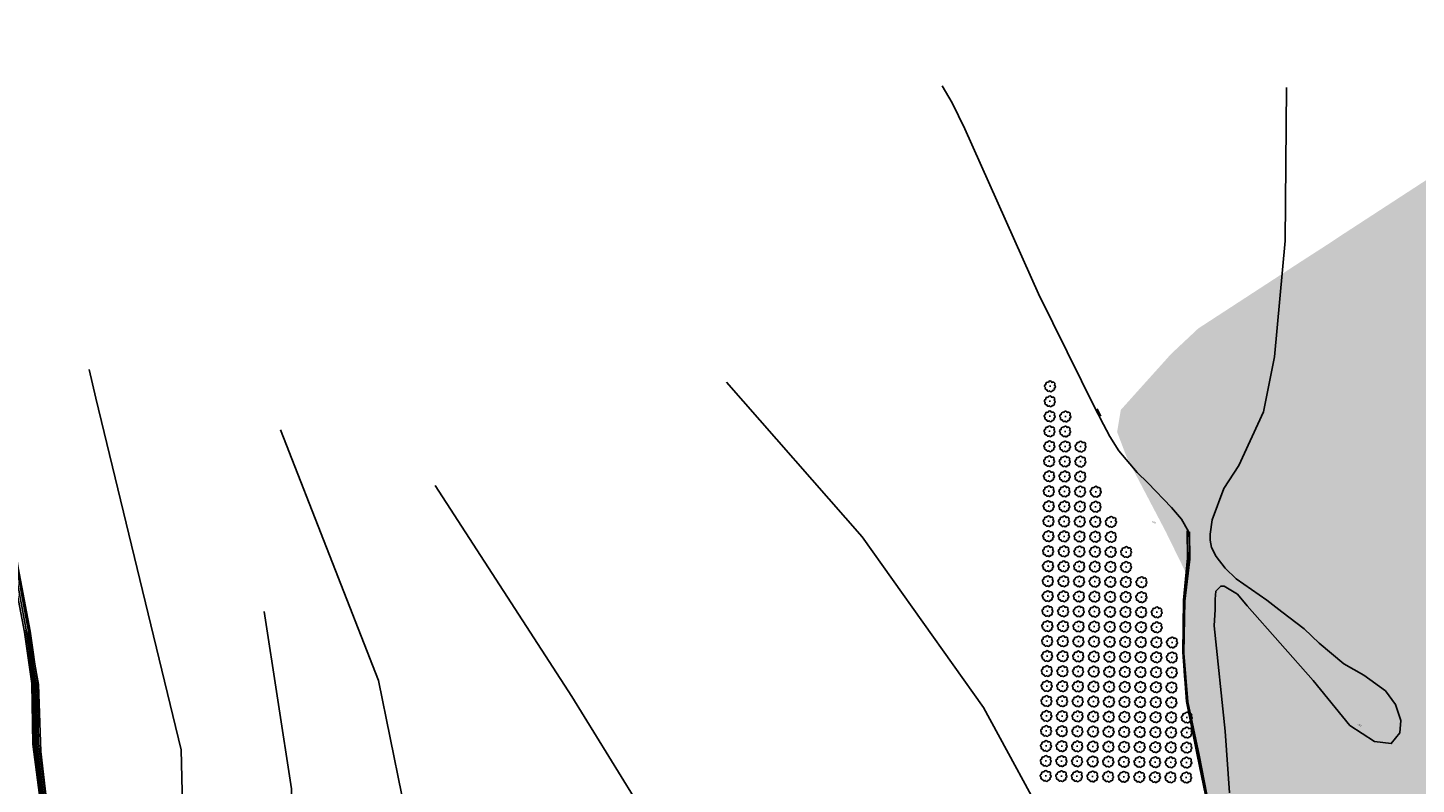
# Model space of a CAD drawing. Extents: x 4544885 to 4556518, y 7523263 to 7528311.
# Drawn here: x 4545737 to 4547152, y 7526867 to 7527637 of the extents above; entities that cross this region are included whole.
import ezdxf

# ---------------------------------------------------------------- set-up
doc = ezdxf.new("R2010")
doc.units = 0
doc.linetypes.add('CENTER', pattern=[50.8, 31.75, -6.35, 6.35, -6.35])
for name, color, linetype in [('01_borde superior barranca margen nueva', 3, 'Continuous'), ('02_borde inferior barranca', 2, 'Continuous'), ('04_hatch arenas', 40, 'Continuous'), ('05_terraplen existente', 3, 'Continuous'), ('07_zonas anegadizas', 150, 'Continuous'), ('Arboles', 86, 'Continuous'), ('borde inferior', 251, 'Continuous'), ('Curva 251m', 140, 'Continuous'), ('Curva 252m', 210, 'Continuous')]:
    doc.layers.add(name, color=color, linetype=linetype)
doc.styles.get("Standard").update_dxf_attribs({"font": 'ARIAL.TTF'})

# ---------------------------------------------------------------- blocks, each defined once
blk = doc.blocks.new('arbol-50')
for p, q in [((-0.6, 0), (0.6, 0)), ((0, 0.6), (0, -0.6))]:
    blk.add_line(p, q)
at = {"linetype": 'Continuous'}
blk.add_lwpolyline([(-1.7, 4, 0.708873), (-4.2, 1.8, 0.806065), (-4.8, -1.1, 0.702562), (-3, -3.6, 0.766456), (-0.4, -4.6, 0.757613), (2.5, -4.2, 0.752523), (4.3, -1.8, 0.778938), (4.3, 1.2, 0.983288), (1.9, 3.9, 0.866104)], format="xyb", close=True, dxfattribs=at)

msp = doc.modelspace()

# ---------------------------------------------------------------- hatches: boundary and pattern name
at = {"layer": '04_hatch arenas'}
h = msp.add_hatch(dxfattribs=at)
h.set_pattern_fill('AR-SAND', color=256, scale=0.1, angle=359.86046853, style=2)
h.paths.add_polyline_path([(4546902.452, 7527148.755), (4546878.16, 7527173.975), (4546867.276, 7527184.588), (4546860.526, 7527192.587), (4546896.715, 7527123.646), (4546917.909, 7527080.325), (4546920.107, 7527096.473), (4546920.537, 7527105.572), (4546920.26, 7527116.85), (4546919.558, 7527124.496), (4546912.43, 7527137.048)], flags=17)
h.paths.add_polyline_path([(4546956.838, 7527307.589), (4547011.378, 7527347.426), (4547015.067, 7527386.811), (4546929.565, 7527331.173), (4546901.745, 7527305.073), (4546850.599, 7527248.203), (4546846.86, 7527225.783), (4546856.831, 7527199.626), (4546860.526, 7527192.587), (4546867.276, 7527184.588), (4546878.16, 7527173.975), (4546902.452, 7527148.755), (4546912.43, 7527137.048), (4546919.558, 7527124.496), (4546920.26, 7527116.85), (4546920.537, 7527105.572), (4546920.107, 7527096.473), (4546917.909, 7527080.325), (4546918.887, 7527078.325), (4546920.958, 7527096.172), (4546920.627, 7527124.095), (4546899.99, 7527165.412), (4546885.451, 7527205.725), (4546898.583, 7527251.663)])
h.paths.add_polyline_path([(4547054.386, 7527378.84), (4547207.929, 7527519.629), (4547168.294, 7527488.359), (4547164.605, 7527484.119), (4547078.169, 7527427.873), (4547059.612, 7527415.624), (4547036.452, 7527400.727), (4547015.067, 7527386.811), (4547011.378, 7527347.426)])
h.paths.add_polyline_path([(4546879.229, 7527131.52), (4546911.009, 7527113.041), (4546918.19, 7527125.391), (4546886.411, 7527143.87)], flags=24)
h.paths.add_polyline_path([(4546918.435, 7527095.979), (4546920.97, 7527095.368), (4546921.146, 7527096.097), (4546918.611, 7527096.708)], flags=25)
h.paths.add_polyline_path([(4546918.569, 7527096.633), (4546921.08, 7527096.027), (4546921.256, 7527096.756), (4546918.745, 7527097.362)], flags=25)
h.paths.add_polyline_path([(4546918.725, 7527097.281), (4546920.218, 7527096.921), (4546920.394, 7527097.65), (4546918.901, 7527098.01)], flags=24)
h.paths.add_polyline_path([(4546917.972, 7527124.004), (4546920.507, 7527123.393), (4546920.683, 7527124.122), (4546918.148, 7527124.733)], flags=25)
h.paths.add_polyline_path([(4546918.106, 7527124.658), (4546920.756, 7527124.018), (4546920.932, 7527124.747), (4546918.282, 7527125.387)], flags=25)
h.paths.add_polyline_path([(4546918.285, 7527125.3), (4546919.755, 7527124.946), (4546919.931, 7527125.675), (4546918.461, 7527126.029)], flags=24)
h = msp.add_hatch(dxfattribs=at)
h.set_pattern_fill('AR-SAND', color=256, scale=0.1, angle=359.86046853, style=2)
h.paths.add_polyline_path([(4547359.066, 7526760.792), (4547317.538, 7526785.092), (4547251.028, 7526852.652), (4547207.4, 7526883.754), (4547164.542, 7526926.713), (4547120.47, 7526967.019), (4547070.284, 7527007.721), (4547012.868, 7527055.578), (4546956.962, 7527101.987), (4546920.627, 7527124.095), (4546920.958, 7527096.172), (4546915.978, 7527053.25), (4546914.855, 7527000.4), (4546918.937, 7526950.962), (4546930.42, 7526896.52), (4546940.717, 7526844.232), (4546954.361, 7526792.571), (4546967.683, 7526743.823), (4546982.114, 7526691.393), (4546993.697, 7526654.548), (4546995.177, 7526619.96), (4546996.75, 7526588.171), (4547002.8, 7526559.438), (4547016.121, 7526532.854), (4547020.071, 7526520.009), (4547022.804, 7526512.953), (4547034.212, 7526488.76), (4547047.537, 7526468.204), (4547064.642, 7526449.093), (4547080.723, 7526432.653), (4547101.614, 7526404.71), (4547109.929, 7526389.889), (4547116.155, 7526383.313), (4547156.854, 7526348.283), (4547168.472, 7526338.924), (4547173.86, 7526335.82), (4547185.326, 7526323.661), (4547191.943, 7526318.381), (4547201.128, 7526311.083), (4547213.641, 7526323.302), (4547209.543, 7526342.251), (4547212.262, 7526365.244), (4547217.495, 7526397.474), (4547227.667, 7526426.182), (4547239.895, 7526455.709), (4547250.581, 7526485.383), (4547257.848, 7526509.282), (4547264.546, 7526551.036), (4547275.216, 7526596.73), (4547283.952, 7526640.528), (4547348.611, 7526684.549), (4547354.844, 7526714.481)])
at = {"layer": '07_zonas anegadizas'}
h = msp.add_hatch(dxfattribs=at)
h.set_pattern_fill('FLEX', color=256, scale=0.5, angle=359.86046853)
h.paths.add_polyline_path([(4546995.931, 7527246.148), (4547007.135, 7527302.117), (4547011.378, 7527347.426), (4546956.838, 7527307.589), (4546898.583, 7527251.663), (4546885.451, 7527205.725), (4546899.99, 7527165.412), (4546920.627, 7527124.095), (4546952.23, 7527158.839), (4546955.661, 7527168.039), (4546970.88, 7527191.624)])
h.paths.add_polyline_path([(4547266.282, 7527504.103), (4547341.447, 7527568.081), (4547469.4, 7527637.453), (4547430.317, 7527622.227), (4547381.961, 7527615.607), (4547323.91, 7527617.706), (4547288.354, 7527612.299), (4547263.62, 7527599.167), (4547236.283, 7527559.799), (4547225.378, 7527541.427), (4547207.929, 7527519.629), (4547054.386, 7527378.84), (4547011.378, 7527347.426), (4547007.135, 7527302.117), (4546995.931, 7527246.148), (4546970.88, 7527191.624), (4546955.661, 7527168.039), (4546952.23, 7527158.839)])
h.paths.add_polyline_path([(4546918.106, 7527124.658), (4546920.756, 7527124.018), (4546920.932, 7527124.747), (4546918.282, 7527125.387)], flags=9)
h.paths.add_polyline_path([(4546920.828, 7527124.346), (4546922.298, 7527123.992), (4546922.474, 7527124.721), (4546921.004, 7527125.075)], flags=9)
h = msp.add_hatch(dxfattribs=at)
h.set_pattern_fill('FLEX', color=256, scale=0.5, angle=359.86046853)
h.paths.add_polyline_path([(4547349.246, 7526770.13), (4547339.152, 7526776.743), (4547324.425, 7526788.978), (4547304.568, 7526809.148), (4547253.801, 7526880.575), (4547222.282, 7526933.346), (4547188.955, 7527010.81), (4547177.18, 7527064.59), (4547172.134, 7527107.445), (4547172.657, 7527146.086), (4547180.093, 7527191.178), (4547199.5, 7527277.401), (4547209.432, 7527317.341), (4547223.884, 7527373.035), (4547235.445, 7527415.528), (4547266.282, 7527504.103), (4546920.627, 7527124.095), (4546920.958, 7527096.172), (4546915.978, 7527053.25), (4546914.855, 7527000.4), (4546918.937, 7526950.962), (4546930.42, 7526896.52), (4546940.717, 7526844.232), (4546954.361, 7526792.571), (4546967.683, 7526743.823), (4546982.114, 7526691.393), (4546993.697, 7526654.548), (4546995.177, 7526619.96), (4546996.75, 7526588.171), (4547002.8, 7526559.438), (4547016.121, 7526532.854), (4547020.071, 7526520.009), (4547022.804, 7526512.953), (4547034.212, 7526488.76), (4547047.537, 7526468.204), (4547064.642, 7526449.093), (4547080.723, 7526432.653), (4547101.614, 7526404.71), (4547109.929, 7526389.889), (4547116.155, 7526383.313), (4547156.854, 7526348.283), (4547168.472, 7526338.924), (4547173.86, 7526335.82), (4547185.326, 7526323.661), (4547191.943, 7526318.381), (4547201.128, 7526311.083), (4547213.582, 7526323.245), (4547210.363, 7526342.518), (4547210.266, 7526346.825), (4547210.718, 7526350.774), (4547211.678, 7526355.174), (4547214.727, 7526366.274), (4547224.84, 7526395.927), (4547236.097, 7526426.512), (4547247.903, 7526455.072), (4547259.413, 7526485.163), (4547263.193, 7526496.033), (4547266.863, 7526511.474), (4547278.397, 7526554.544), (4547290.133, 7526586.316), (4547297.326, 7526604.093), (4547307.926, 7526624.14), (4547317.769, 7526636.622), (4547336.346, 7526661.341), (4547345.947, 7526676.167), (4547349.985, 7526684.75), (4547352.613, 7526690.122), (4547354.306, 7526695.054), (4547355.118, 7526700.088), (4547356.162, 7526714.531), (4547357.778, 7526723.671), (4547361.156, 7526734.715), (4547362.597, 7526741.475), (4547363.69, 7526748.67), (4547363.326, 7526753.68), (4547362.189, 7526757.67), (4547360.877, 7526759.993), (4547360.073, 7526760.939), (4547356.896, 7526763.983)])
h.paths.add_polyline_path([(4547334.751, 7526479.725), (4547339.971, 7526571.018), (4547354.642, 7526696.032), (4547352.613, 7526690.122), (4547349.985, 7526684.75), (4547345.947, 7526676.167), (4547336.346, 7526661.341), (4547317.769, 7526636.622), (4547307.926, 7526624.14), (4547297.326, 7526604.093), (4547290.133, 7526586.316), (4547278.397, 7526554.544), (4547266.863, 7526511.474), (4547263.193, 7526496.033), (4547259.413, 7526485.163), (4547247.903, 7526455.072), (4547236.097, 7526426.512), (4547224.84, 7526395.927), (4547214.727, 7526366.274), (4547213.202, 7526360.724), (4547272.287, 7526344.831), (4547271.429, 7526351.581), (4547270.991, 7526366.451), (4547272.304, 7526378.259), (4547277.556, 7526390.504), (4547283.684, 7526397.064), (4547291.125, 7526404.499), (4547302.943, 7526406.248), (4547318.263, 7526406.248), (4547334.895, 7526401), (4547345.4, 7526394.877)], flags=17)
h.paths.add_polyline_path([(4547358.969, 7526353.331), (4547358.969, 7526367.325), (4547353.279, 7526381.32), (4547345.4, 7526394.877), (4547334.895, 7526401), (4547318.263, 7526406.248), (4547302.943, 7526406.248), (4547291.125, 7526404.499), (4547283.684, 7526397.064), (4547277.556, 7526390.504), (4547272.304, 7526378.259), (4547270.991, 7526366.451), (4547271.429, 7526351.581), (4547272.287, 7526344.831), (4547280.514, 7526331.302), (4547295.113, 7526319.763), (4547310.751, 7526300.045), (4547323.038, 7526285.908), (4547330.113, 7526276.608), (4547338.304, 7526266.935), (4547348.357, 7526260.611), (4547355.804, 7526259.495), (4547362.506, 7526258.751), (4547391.66, 7526253.8), (4547407.298, 7526249.707), (4547422.936, 7526243.011), (4547429.816, 7526237.751), (4547433.174, 7526232.597), (4547434.494, 7526228.162), (4547436.293, 7526221.57), (4547438.692, 7526218.334), (4547441.931, 7526216.296), (4547451.168, 7526215.217), (4547458.365, 7526215.098), (4547473.958, 7526216.088), (4547478.814, 7526217.302), (4547481.485, 7526220.456), (4547481.728, 7526223.367), (4547481.243, 7526228.22), (4547478.329, 7526233.315), (4547472.744, 7526238.167), (4547454.531, 7526248.115), (4547423.655, 7526260.796), (4547400.051, 7526273.829), (4547389.492, 7526283.76), (4547380.796, 7526294.931), (4547372.721, 7526309.826), (4547362.908, 7526332.339)])

# ---------------------------------------------------------------- linework, layer by layer
at = {"layer": '01_borde superior barranca margen nueva'}
msp.add_lwpolyline([(4546918.084, 7527125.049), (4546918.547, 7527097.024), (4546914.636, 7527054.243), (4546913.893, 7527001.286), (4546917.456, 7526951.18), (4546928.286, 7526896.869), (4546939.347, 7526844.28)], dxfattribs=at)
at = {"layer": '02_borde inferior barranca'}
msp.add_lwpolyline([(4546920.627, 7527124.095), (4546920.958, 7527096.172), (4546915.978, 7527053.25), (4546914.855, 7527000.4), (4546918.937, 7526950.962), (4546930.42, 7526896.52), (4546940.717, 7526844.232)], dxfattribs=at)
at = {"layer": '05_terraplen existente', "color": 2}
for points in [[(4545679.508, 7527300.414), (4545696.666, 7527179.243), (4545708.778, 7527132.687), (4545714.626, 7527114.683), (4545718.463, 7527105.904), (4545721.551, 7527086.432), (4545733.599, 7527021.779), (4545741.115, 7526969.603), (4545741.959, 7526907.576), (4545750.463, 7526842.974), (4545758.116, 7526798.977), (4545769.14, 7526707.45), (4545778.286, 7526649.471), (4545783.669, 7526600.493), (4545784.594, 7526550.022), (4545769.866, 7526499.231), (4545757.681, 7526440.725), (4545746.649, 7526378.131), (4545738.69, 7526317.941), (4545729.463, 7526242.696), (4545723.579, 7526189.771), (4545726.022, 7526122.027), (4545723.615, 7526095.857)], [(4545685.278, 7527301.231), (4545702.389, 7527180.389), (4545714.374, 7527134.322), (4545720.08, 7527116.755), (4545724.102, 7527107.554), (4545727.294, 7527087.422), (4545739.35, 7527022.728), (4545746.937, 7526970.06), (4545747.781, 7526907.997), (4545756.225, 7526843.854), (4545763.883, 7526799.825), (4545774.913, 7526708.253), (4545784.064, 7526650.244), (4545789.491, 7526600.865), (4545790.437, 7526549.247), (4545775.525, 7526497.823), (4545763.404, 7526439.625), (4545752.41, 7526377.243), (4545744.471, 7526317.204), (4545735.252, 7526242.02), (4545729.419, 7526189.553), (4545731.86, 7526121.865), (4545729.385, 7526094.968)]]:
    msp.add_lwpolyline(points, dxfattribs=at)
at = {"layer": '05_terraplen existente'}
for points in [[(4545681.677, 7527300.721), (4545698.817, 7527179.673), (4545710.881, 7527133.301), (4545716.675, 7527115.462), (4545720.582, 7527106.524), (4545723.709, 7527086.804), (4545735.76, 7527022.136), (4545743.303, 7526969.774), (4545744.147, 7526907.734), (4545752.628, 7526843.304), (4545760.283, 7526799.296), (4545771.309, 7526707.752), (4545780.457, 7526649.762), (4545785.857, 7526600.633), (4545786.79, 7526549.731), (4545771.992, 7526498.702), (4545759.832, 7526440.312), (4545748.814, 7526377.797), (4545740.863, 7526317.664), (4545731.639, 7526242.442), (4545725.774, 7526189.689), (4545728.216, 7526121.966), (4545725.778, 7526095.462)], [(4545683.637, 7527300.999), (4545700.761, 7527180.063), (4545712.783, 7527133.857), (4545718.529, 7527116.166), (4545722.498, 7527107.084), (4545725.661, 7527087.141), (4545737.714, 7527022.458), (4545745.281, 7526969.93), (4545746.125, 7526907.878), (4545754.586, 7526843.604), (4545762.243, 7526799.584), (4545773.271, 7526708.024), (4545782.421, 7526650.024), (4545787.835, 7526600.759), (4545788.776, 7526549.467), (4545773.916, 7526498.224), (4545761.776, 7526439.938), (4545750.772, 7526377.495), (4545742.827, 7526317.414), (4545733.605, 7526242.212), (4545727.758, 7526189.615), (4545730.2, 7526121.911), (4545727.738, 7526095.156)]]:
    msp.add_lwpolyline(points, dxfattribs=at)
at = {"layer": '05_terraplen existente', "color": 1, "linetype": 'CENTER', "ltscale": 0.02}
msp.add_lwpolyline([(4545736.737, 7527022.297), (4545744.292, 7526969.852), (4545745.136, 7526907.806), (4545753.607, 7526843.454), (4545761.263, 7526799.44), (4545772.29, 7526707.888), (4545781.439, 7526649.893), (4545786.846, 7526600.696), (4545787.783, 7526549.599), (4545772.954, 7526498.463), (4545760.804, 7526440.125), (4545749.793, 7526377.646), (4545741.845, 7526317.539), (4545732.622, 7526242.327)], dxfattribs=at)
at = {"layer": 'borde inferior'}
msp.add_lwpolyline([(4546826.49, 7527249.383), (4546830.271, 7527241.811)], dxfattribs=at)
at = {"layer": 'Curva 251m', "color": 251}
for points, elevation in [([(4546961.218, 7526858.033), (4546956.83, 7526920.919), (4546945.84, 7527028.31), (4546946.948, 7527044.906), (4546946.948, 7527055.417), (4546947.501, 7527063.716), (4546952.485, 7527068.695), (4546955.807, 7527068.695), (4546969.649, 7527060.396), (4546979.454, 7527048.678), (4547046.522, 7526972.442), (4547084.146, 7526926.743), (4547109.228, 7526910.527), (4547126.196, 7526908.316), (4547135.048, 7526919.372), (4547135.786, 7526931.902), (4547130.622, 7526948.118), (4547120.294, 7526962.123), (4547098.269, 7526977.88), (4547078.035, 7526989.534), (4547052.737, 7527010.619), (4547037.405, 7527025.062), (4547014.626, 7527042.569), (4546999.294, 7527054.386), (4546968.139, 7527076.082), (4546957.094, 7527087.118), (4546947.953, 7527098.914), (4546943.002, 7527108.047), (4546941.745, 7527115.382), (4546941.745, 7527121.796), (4546943.858, 7527136.386), (4546955.661, 7527168.039), (4546970.88, 7527191.624), (4546995.931, 7527246.148), (4547007.135, 7527302.117), (4547018.211, 7527420.379), (4547019.368, 7527576.484)], 251), ([(4545799.607, 7527289.296), (4545806.392, 7527260.254), (4545893.116, 7526901.817), (4545900.461, 7526604.608), (4545874.755, 7526344.092), (4545808.858, 7526092.788), (4545762.228, 7525967.792), (4545667.029, 7525781.878), (4545539.408, 7525641.388)], 251.5), ([(4545994.472, 7527227.947), (4546094.421, 7526972.733), (4546153.651, 7526680.532), (4546253.6, 7526392.03), (4546346.767, 7526240.614), (4546366.913, 7526203.04), (4546388.799, 7526156.363), (4546398.692, 7526099.067), (4546416.583, 7526064.943), (4546448.846, 7526025.216), (4546487.89, 7526003.635), (4546515.305, 7525987.864), (4546561.827, 7525976.243), (4546599.21, 7525955.492), (4546620.809, 7525938.061), (4546639.086, 7525920.63), (4546715.387, 7525834.897), (4546761.909, 7525797.711), (4546805.772, 7525772.477), (4546842.989, 7525749.9), (4546865.585, 7525736.619), (4546888.181, 7525732.635), (4546904.132, 7525712.714), (4546931.601, 7525677.773)], 251), ([(4546152.184, 7527171.134), (4546291.201, 7526956.355), (4546379.181, 7526813.564)], 251), ([(4545977.814, 7527043.01), (4546005.494, 7526862.178), (4546007.805, 7526608.108), (4545989.339, 7526265.547), (4545987.028, 7526118.88), (4545990.494, 7526002.239), (4546009.792, 7525893.961), (4546108.334, 7525708.544), (4546225.625, 7525594.632)], 251)]:
    msp.add_lwpolyline(points, dxfattribs=dict(at, elevation=elevation))
at = {"layer": 'Curva 252m', "color": 251, "elevation": 252}
for points in [[(4546668.691, 7527578.336), (4546678.786, 7527561.012), (4546691.85, 7527534.386), (4546766.744, 7527366.614), (4546825.198, 7527248.382), (4546827.564, 7527244.013), (4546829.445, 7527239.845), (4546839.444, 7527221.291), (4546848.788, 7527206.496), (4546867.276, 7527184.588), (4546878.16, 7527173.975), (4546902.452, 7527148.755), (4546912.43, 7527137.048), (4546919.558, 7527124.496), (4546920.26, 7527116.85), (4546920.537, 7527105.572), (4546920.107, 7527096.473), (4546917.501, 7527077.328), (4546915.254, 7527053.786), (4546914.312, 7527028.062), (4546914.192, 7527001.011), (4546915.52, 7526977.136), (4546918.601, 7526951.012), (4546929.201, 7526896.719), (4546940.258, 7526846.56)], [(4546782.946, 7526811.892), (4546710.762, 7526944.963), (4546586.974, 7527119.082), (4546448.765, 7527276.389)], [(4545723.203, 7527106.793), (4545738.339, 7527021.196), (4545747.783, 7526968.553), (4545750.266, 7526900.269), (4545757.225, 7526838.687), (4545763.706, 7526794.771), (4545776.629, 7526705.875), (4545787.556, 7526629.481), (4545791.532, 7526598.69), (4545790.538, 7526547.537), (4545774.609, 7526491.729), (4545764.171, 7526440.576), (4545751.739, 7526372.336), (4545745.315, 7526306.025), (4545735.428, 7526239.731)], [(4545732.465, 7526243.912), (4545741.207, 7526318.129), (4545749.265, 7526379.211), (4545759.727, 7526439.895), (4545772.26, 7526500.118), (4545787.524, 7526550.189), (4545785.964, 7526600.313), (4545780.673, 7526650.363), (4545767.146, 7526728.105), (4545758.667, 7526802.702), (4545751.409, 7526845.248), (4545742.928, 7526911.934), (4545741.721, 7526970.582), (4545733.737, 7527024.007)]]:
    msp.add_lwpolyline(points, dxfattribs=at)

# ---------------------------------------------------------------- block references
at = {"layer": 'Arboles', "rotation": 359.3632111395618}
for p in [(4546778.582, 7527272.241, 277.876), (4546778.412, 7527256.977, 277.876), (4546778.243, 7527241.713, 277.876), (4546794.142, 7527241.536, 277.876), (4546778.073, 7527226.449, 277.876), (4546793.972, 7527226.272, 277.876), (4546777.903, 7527211.185, 277.876), (4546793.802, 7527211.008, 277.876), (4546809.701, 7527210.831, 277.876), (4546777.734, 7527195.921, 277.876), (4546793.633, 7527195.744, 277.876), (4546809.532, 7527195.567, 277.876), (4546777.564, 7527180.657, 277.876), (4546793.463, 7527180.48, 277.876), (4546809.362, 7527180.303, 277.876), (4546777.394, 7527165.393, 277.876), (4546793.293, 7527165.216, 277.876), (4546809.192, 7527165.039, 277.876), (4546825.091, 7527164.863, 277.876), (4546777.225, 7527150.129, 277.876), (4546793.124, 7527149.952, 277.876), (4546809.023, 7527149.775, 277.876), (4546824.922, 7527149.599, 277.876), (4546777.055, 7527134.865, 277.876), (4546792.954, 7527134.688, 277.876), (4546808.853, 7527134.511, 277.876), (4546824.752, 7527134.335, 277.876), (4546840.651, 7527134.158, 277.876), (4546776.885, 7527119.601, 277.876), (4546792.784, 7527119.424, 277.876), (4546808.683, 7527119.247, 277.876), (4546824.582, 7527119.071, 277.876), (4546840.481, 7527118.894, 277.876), (4546776.716, 7527104.337, 277.876), (4546792.615, 7527104.16, 277.876), (4546808.514, 7527103.983, 277.876), (4546824.413, 7527103.806, 277.876), (4546840.312, 7527103.63, 277.876), (4546856.211, 7527103.453, 277.876), (4546776.546, 7527089.073, 277.876), (4546792.445, 7527088.896, 277.876), (4546808.344, 7527088.719, 277.876), (4546824.243, 7527088.542, 277.876), (4546840.142, 7527088.366, 277.876), (4546856.041, 7527088.189, 277.876), (4546776.377, 7527073.809, 277.876), (4546792.275, 7527073.632, 277.876), (4546808.174, 7527073.455, 277.876), (4546824.073, 7527073.278, 277.876), (4546839.972, 7527073.102, 277.876), (4546855.871, 7527072.925, 277.876), (4546871.77, 7527072.748, 277.876), (4546776.207, 7527058.545, 277.876), (4546792.106, 7527058.368, 277.876), (4546808.005, 7527058.191, 277.876), (4546823.904, 7527058.014, 277.876), (4546839.803, 7527057.838, 277.876), (4546855.702, 7527057.661, 277.876), (4546871.601, 7527057.484, 277.876), (4546776.037, 7527043.28, 277.876), (4546791.936, 7527043.104, 277.876), (4546807.835, 7527042.927, 277.876), (4546823.734, 7527042.75, 277.876), (4546839.633, 7527042.574, 277.876), (4546855.532, 7527042.397, 277.876), (4546871.431, 7527042.22, 277.876), (4546887.33, 7527042.044, 277.876), (4546775.868, 7527028.016, 277.876), (4546791.767, 7527027.84, 277.876), (4546807.665, 7527027.663, 277.876), (4546823.564, 7527027.486, 277.876), (4546839.463, 7527027.31, 277.876), (4546855.362, 7527027.133, 277.876), (4546871.261, 7527026.956, 277.876), (4546887.16, 7527026.78, 277.876), (4546775.698, 7527012.752, 277.876), (4546791.597, 7527012.576, 277.876), (4546807.496, 7527012.399, 277.876), (4546823.395, 7527012.222, 277.876), (4546839.294, 7527012.046, 277.876), (4546855.193, 7527011.869, 277.876), (4546871.092, 7527011.692, 277.876), (4546886.991, 7527011.515, 277.876), (4546902.89, 7527011.339, 277.876), (4546775.528, 7526997.488, 277.876), (4546791.427, 7526997.312, 277.876), (4546807.326, 7526997.135, 277.876), (4546823.225, 7526996.958, 277.876), (4546839.124, 7526996.782, 277.876), (4546855.023, 7526996.605, 277.876), (4546870.922, 7526996.428, 277.876), (4546886.821, 7526996.251, 277.876), (4546902.72, 7526996.075, 277.876), (4546775.359, 7526982.224, 277.876), (4546791.258, 7526982.048, 277.876), (4546807.157, 7526981.871, 277.876), (4546823.055, 7526981.694, 277.876), (4546838.954, 7526981.518, 277.876), (4546854.853, 7526981.341, 277.876), (4546870.752, 7526981.164, 277.876), (4546886.651, 7526980.987, 277.876), (4546902.55, 7526980.811, 277.876), (4546775.189, 7526966.96, 277.876), (4546791.088, 7526966.784, 277.876), (4546806.987, 7526966.607, 277.876), (4546822.886, 7526966.43, 277.876), (4546838.785, 7526966.254, 277.876), (4546854.684, 7526966.077, 277.876), (4546870.583, 7526965.9, 277.876), (4546886.482, 7526965.723, 277.876), (4546902.381, 7526965.547, 277.876), (4546775.019, 7526951.696, 277.876), (4546790.918, 7526951.52, 277.876), (4546806.817, 7526951.343, 277.876), (4546822.716, 7526951.166, 277.876), (4546838.615, 7526950.989, 277.876), (4546854.514, 7526950.813, 277.876), (4546870.413, 7526950.636, 277.876), (4546886.312, 7526950.459, 277.876), (4546902.211, 7526950.283, 277.876), (4546774.85, 7526936.432, 277.876), (4546790.749, 7526936.256, 277.876), (4546806.648, 7526936.079, 277.876), (4546822.547, 7526935.902, 277.876), (4546838.445, 7526935.725, 277.876), (4546854.344, 7526935.549, 277.876), (4546870.243, 7526935.372, 277.876), (4546886.142, 7526935.195, 277.876), (4546902.041, 7526935.019, 277.876), (4546917.94, 7526934.842, 277.876), (4546774.68, 7526921.168, 277.876), (4546790.579, 7526920.992, 277.876), (4546806.478, 7526920.815, 277.876), (4546822.377, 7526920.638, 277.876), (4546838.276, 7526920.461, 277.876), (4546854.175, 7526920.285, 277.876), (4546870.074, 7526920.108, 277.876), (4546885.973, 7526919.931, 277.876), (4546901.872, 7526919.755, 277.876), (4546917.771, 7526919.578, 277.876), (4546774.51, 7526905.904, 277.876), (4546790.409, 7526905.728, 277.876), (4546806.308, 7526905.551, 277.876), (4546822.207, 7526905.374, 277.876), (4546838.106, 7526905.197, 277.876), (4546854.005, 7526905.021, 277.876), (4546869.904, 7526904.844, 277.876), (4546885.803, 7526904.667, 277.876), (4546901.702, 7526904.491, 277.876), (4546917.601, 7526904.314, 277.876), (4546774.341, 7526890.64, 277.876), (4546790.24, 7526890.464, 277.876), (4546806.139, 7526890.287, 277.876), (4546822.038, 7526890.11, 277.876), (4546837.937, 7526889.933, 277.876), (4546853.835, 7526889.757, 277.876), (4546869.734, 7526889.58, 277.876), (4546885.633, 7526889.403, 277.876), (4546901.532, 7526889.227, 277.876), (4546917.431, 7526889.05, 277.876), (4546774.171, 7526875.376, 277.876), (4546790.07, 7526875.199, 277.876), (4546805.969, 7526875.023, 277.876), (4546821.868, 7526874.846, 277.876), (4546837.767, 7526874.669, 277.876), (4546853.666, 7526874.493, 277.876), (4546869.565, 7526874.316, 277.876), (4546885.464, 7526874.139, 277.876), (4546901.363, 7526873.963, 277.876), (4546917.262, 7526873.786, 277.876)]:
    msp.add_blockref('arbol-50', p, dxfattribs=at)

# ---------------------------------------------------------------- texts
at = {"color": 2}
for s, p in [('252,0', (4546882.263, 7527134.274)), ('251,0', (4547091.931, 7526927.775))]:
    msp.add_text(s, height=1.25, rotation=329.822576, dxfattribs=at).set_placement(p)

doc.saveas('drawing.dxf')
